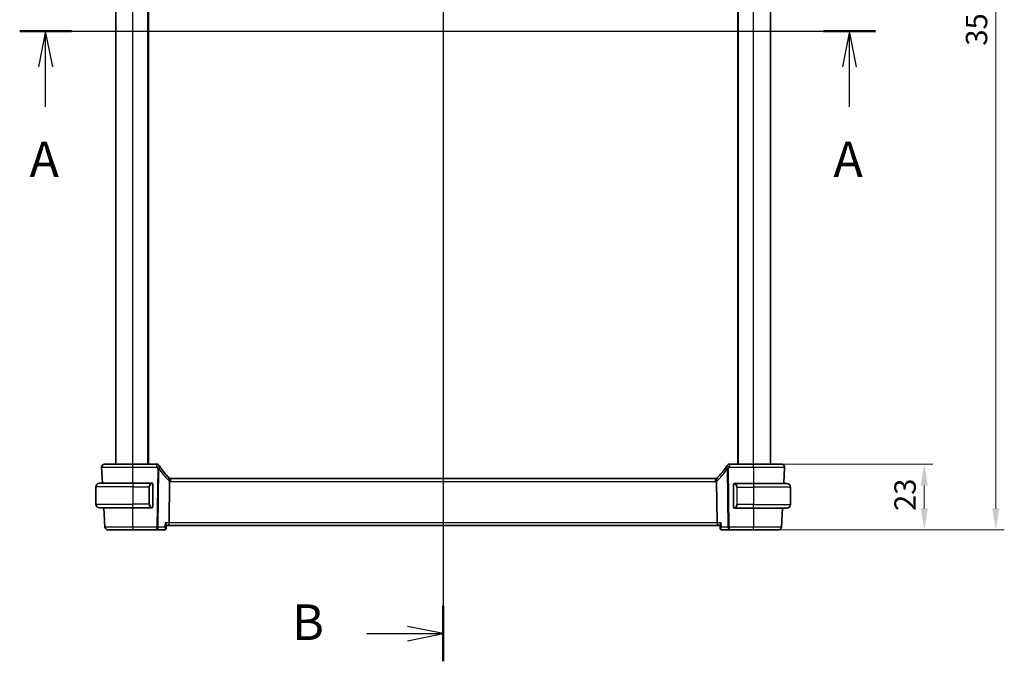
# Model space of a CAD drawing. Units: millimetres. Extents: x 0 to 7469, y 0 to 1405.
# Drawn here: x 1901 to 2247, y 790 to 1015 of the extents above; entities that cross this region are included whole.
import ezdxf

# ---------------------------------------------------------------- set-up
doc = ezdxf.new("R2010")
doc.units = ezdxf.units.MM
for name, color, linetype, lineweight in [('Dimension (ISO)', 7, 'Continuous', 18), ('Section Line (ISO)', 7, 'Continuous', 25), ('Visible (ISO)', 7, 'Continuous', 35), ('Visible Narrow (ISO)', 7, 'Continuous', 25)]:
    doc.layers.add(name, color=color, linetype=linetype, lineweight=lineweight)
doc.styles.add('Note Text (TK)', font='MS PGothic.ttf')
doc.dimstyles.new('Default - Method 1b (TK)', dxfattribs={"dimscale": 3, "dimtxt": 2.5, "dimasz": 2.5, "dimexe": 1, "dimexo": 1.5, "dimgap": 1, "dimtad": 1, "dimtoh": 1, "dimrnd": 1e-08, "dimdsep": 46, "dimtxsty": 'Note Text (TK)', "dimcen": 0.09, "dimdle": 5, "dimclrd": 100, "dimclre": 100, "dimclrt": 7, "dimadec": 1, "dimazin": 1, "dimtfac": 1, "dimtmove": 0, "dimatfit": 3, "dimfxl": 0, "dimtolj": 1, "dimlwd": -1, "dimlwe": -1, "dimarcsym": 0})

# ---------------------------------------------------------------- blocks, each defined once
blk = doc.blocks.new('2dTransSection0')
at = {"layer": 'Section Line (ISO)', "linetype": 'Continuous'}
for p, q in [((158.062, 210.189), (218.186, 210.189)), ((159.886, 210.189), (159.386, 207.689)), ((159.886, 207.689), (159.886, 210.189)), ((160.386, 207.689), (159.886, 210.189)), ((216.362, 210.189), (215.862, 207.689)), ((216.362, 207.689), (216.362, 210.189)), ((216.862, 207.689), (216.362, 210.189)), ((159.886, 204.867), (159.886, 207.689)), ((216.362, 204.867), (216.362, 207.689))]:
    blk.add_line(p, q, dxfattribs=at)
at = {"layer": 'Section Line (ISO)', "linetype": 'Continuous', "lineweight": 50}
for p, q in [((158.062, 210.189), (161.709, 210.189)), ((214.538, 210.189), (218.186, 210.189))]:
    blk.add_line(p, q, dxfattribs=at)
at = {"layer": 'Section Line (ISO)', "char_height": 2.5, "attachment_point": 7, "style": 'Note Text (TK)'}
for insert in [(158.749, 199.16), (215.226, 199.16)]:
    blk.add_mtext('A', dxfattribs=dict(at, insert=insert))
blk = doc.blocks.new('2dTransSection1')
at = {"layer": 'Section Line (ISO)', "linetype": 'Continuous'}
for p, q in [((187.809, 252.189), (187.809, 165.953)), ((187.809, 167.894), (185.309, 168.394)), ((182.446, 167.894), (185.309, 167.894)), ((185.309, 167.894), (187.809, 167.894)), ((185.309, 167.394), (187.809, 167.894))]:
    blk.add_line(p, q, dxfattribs=at)
at = {"layer": 'Section Line (ISO)', "linetype": 'Continuous', "lineweight": 50}
blk.add_line((187.809, 169.835), (187.809, 165.953), dxfattribs=at)
at = {"layer": 'Section Line (ISO)', "insert": (177.198, 166.666), "char_height": 2.5, "attachment_point": 7, "style": 'Note Text (TK)'}
blk.add_mtext('B', dxfattribs=at)
blk = doc.blocks.new('*D22')
at = {"layer": 'Defpoints', "color": 0, "transparency": 16777216}
for p in [(2158.55, 858.95), (2158.55, 835.95), (2218.55, 835.95)]:
    blk.add_point(p, dxfattribs=at)
at = {"layer": 'Dimension (ISO)', "color": 100, "transparency": 16777216}
for p, q in [((2163.05, 858.95), (2221.55, 858.95)), ((2218.55, 851.45), (2218.55, 843.45)), ((2163.05, 835.95), (2221.55, 835.95))]:
    blk.add_line(p, q, dxfattribs=at)
for points in [[(2217.3, 851.45), (2219.8, 851.45), (2218.55, 858.95)], [(2217.3, 843.45), (2219.8, 843.45), (2218.55, 835.95)]]:
    blk.add_solid(points, dxfattribs=at)
at = {"layer": 'Dimension (ISO)', "color": 7, "transparency": 16777216, "insert": (2211.8, 842.54), "char_height": 7.5, "attachment_point": 4, "rotation": 90, "style": 'Note Text (TK)'}
blk.add_mtext('\\A1;23', dxfattribs=at)
blk = doc.blocks.new('*D23')
at = {"layer": 'Defpoints', "color": 0, "transparency": 16777216}
for p in [(2158.55, 1185.95), (2243.67, 1185.95), (2158.55, 835.95)]:
    blk.add_point(p, dxfattribs=at)
at = {"layer": 'Dimension (ISO)', "color": 100, "transparency": 16777216}
for p, q in [((2163.05, 1185.95), (2246.67, 1185.95)), ((2243.67, 843.45), (2243.67, 1178.45)), ((2163.05, 835.95), (2246.67, 835.95))]:
    blk.add_line(p, q, dxfattribs=at)
for points in [[(2242.42, 1178.45), (2244.92, 1178.45), (2243.67, 1185.95)], [(2242.42, 843.45), (2244.92, 843.45), (2243.67, 835.95)]]:
    blk.add_solid(points, dxfattribs=at)
at = {"layer": 'Dimension (ISO)', "color": 7, "transparency": 16777216, "insert": (2236.92, 1005.87), "char_height": 7.5, "attachment_point": 4, "rotation": 90, "style": 'Note Text (TK)'}
blk.add_mtext('\\A1;350', dxfattribs=at)

msp = doc.modelspace()

# ---------------------------------------------------------------- linework, layer by layer
at = {"layer": 'Visible (ISO)'}
for p, q in [((1934.546, 858.945), (1934.546, 1162.945)), ((1946.046, 858.945), (1946.046, 1162.945)), ((2153.046, 858.945), (2153.046, 1162.945)), ((2164.546, 858.945), (2164.546, 1162.945)), ((1929.6012, 857.8927), (1929.8972, 852.245)), ((1948.9674, 858.945), (1940.5453, 858.945)), ((2158.5467, 858.945), (2150.1247, 858.945)), ((2169.1897, 852.145), (2169.4909, 857.8927)), ((1927.546, 850.995), (1927.546, 844.895)), ((1928.796, 852.245), (1940.546, 852.245)), ((1947.2506, 852.245), (1940.546, 852.245)), ((1947.546, 844.0181), (1947.546, 851.872)), ((1953.4717, 852.9348), (1953.2918, 838.3927)), ((2145.212, 853.945), (1953.88, 853.945)), ((2145.6204, 852.9348), (2145.8003, 838.3927)), ((2151.546, 851.772), (2151.546, 843.9181)), ((2158.546, 852.145), (2151.8415, 852.145)), ((2158.546, 852.145), (2170.296, 852.145)), ((2171.546, 850.895), (2171.546, 844.795)), ((1940.546, 843.645), (1928.796, 843.645)), ((1930.3479, 843.645), (1930.7017, 836.8927)), ((1940.546, 843.645), (1947.2506, 843.645)), ((2151.8415, 843.545), (2158.546, 843.545)), ((2170.296, 843.545), (2158.546, 843.545)), ((2168.3903, 836.8927), (2168.7389, 843.545)), ((1952.2772, 836.4405), (1952.3793, 837.5295)), ((1952.3714, 837.445), (1953.056, 837.445)), ((1953.056, 837.445), (2146.036, 837.445)), ((2146.036, 837.445), (2146.7206, 837.445)), ((2146.8149, 836.4405), (2146.7127, 837.5295)), ((1940.5462, 835.945), (1949.0375, 835.945)), ((1949.0375, 835.945), (1951.7381, 835.945)), ((2147.3539, 835.945), (2150.0546, 835.945)), ((2150.0546, 835.945), (2158.5459, 835.945))]:
    msp.add_line(p, q, dxfattribs=at)
for centre, radius, start, end in [((1930.5998, 857.945), 1, 90, 183), ((1948.9674, 857.945), 1, 30.687162, 90), ((1967.0267, 868.6624), 20, 210.687162, 212.374304), ((1967.0267, 868.6624), 20, 212.374304, 226.217041), ((2132.0654, 868.6624), 20, 313.782959, 327.625696), ((2132.0654, 868.6624), 20, 327.625696, 329.312838), ((2150.1247, 857.945), 1, 90, 149.312838), ((2168.4922, 857.945), 1, 357, 90), ((1928.796, 850.995), 1.25, 90, 180), ((1947.346, 852.045), 0.2, 0, 90), ((1953.88, 854.945), 1, 226.217041, 251.236854), ((1953.88, 854.945), 1, 251.236854, 270), ((2145.212, 854.945), 1, 270, 288.763146), ((2145.212, 854.945), 1, 288.763146, 313.782959), ((2151.746, 851.945), 0.2, 90, 180), ((2170.296, 850.895), 1.25, 0, 90), ((1928.796, 844.895), 1.25, 180, 270), ((2170.296, 844.795), 1.25, 270, 0), ((1947.346, 843.845), 0.2, 270, 0), ((2151.746, 843.745), 0.2, 180, 270), ((1931.7004, 836.945), 1, 183, 270), ((2167.3917, 836.945), 1, 270, 357)]:
    msp.add_arc(centre, radius, start, end, dxfattribs=at)
for centre, major_axis, start_param, end_param in [((1953.056, 838.445), (0, -1), 0, 1.51843645), ((2146.036, 838.445), (0, 1), 1.6231562, 3.14159265)]:
    msp.add_ellipse(centre, major_axis=major_axis, ratio=0.23606798, start_param=start_param, end_param=end_param, dxfattribs=at)
for points, knots in [([(1940.5453, 858.945), (1939.5508, 858.945), (1938.5563, 858.945), (1936.086, 858.945), (1934.6821, 858.945), (1932.3783, 858.945), (1931.5013, 858.945), (1930.7434, 858.945), (1930.5998, 858.945), (1930.5998, 858.945)], [-0.78539797, -0.78539797, -0.78539797, -0.78539797, -0.48539864, -0.48539864, -0.00539966, -0.00539966, 0.49210317, 0.49210317, 0.78539797, 0.78539797, 0.78539797, 0.78539797]), ([(2168.4922, 858.945), (2168.4922, 858.945), (2168.342, 858.945), (2167.5778, 858.945), (2166.7363, 858.945), (2164.4572, 858.945), (2163.0009, 858.945), (2160.4913, 858.945), (2159.519, 858.945), (2158.5467, 858.945)], [-0.78539797, -0.78539797, -0.78539797, -0.78539797, -0.48539864, -0.48539864, -0.00539966, -0.00539966, 0.49210317, 0.49210317, 0.78539797, 0.78539797, 0.78539797, 0.78539797]), ([(1947.546, 851.872), (1947.546, 851.9411), (1947.546, 852.0333), (1947.546, 852.0432), (1947.546, 852.0449), (1947.546, 852.045), (1947.546, 852.045)], [0, 0, 0, 0, 0.85253061, 0.85253061, 0.85253061, 1, 1, 1, 1]), ([(1953.5584, 853.9982), (1953.5587, 853.9981), (1953.559, 853.9979), (1953.5723, 853.9932), (1953.5835, 853.9837), (1953.6022, 853.9554), (1953.6097, 853.9366), (1953.6265, 853.8665), (1953.63, 853.802), (1953.6203, 853.6373), (1953.6064, 853.5376), (1953.5615, 853.3157), (1953.5307, 853.1959), (1953.4934, 853.0745)], [-0.14941647, -0.14941647, -0.14941647, -0.14941647, -0.148946586, -0.148946586, -0.130707111, -0.130707111, -0.112499718, -0.112499718, -0.076213961, -0.076213961, -0.038261464, -0.038261464, 0, 0, 0, 0]), ([(2145.5337, 853.9982), (2145.5333, 853.9981), (2145.533, 853.9979), (2145.5193, 853.993), (2145.5078, 853.983), (2145.4889, 853.9534), (2145.4814, 853.934), (2145.4654, 853.8638), (2145.4622, 853.801), (2145.4716, 853.6385), (2145.4855, 853.538), (2145.5307, 853.3153), (2145.5614, 853.1957), (2145.5987, 853.0745)], [-0.149410835, -0.149410835, -0.149410835, -0.149410835, -0.148945584, -0.148945584, -0.130024629, -0.130024629, -0.111660977, -0.111660977, -0.076472501, -0.076472501, -0.038195181, -0.038195181, 0, 0, 0, 0]), ([(2145.6204, 852.9348), (2145.6198, 852.9813), (2145.613, 853.0271), (2145.5993, 853.0725), (2145.599, 853.0735), (2145.5987, 853.0745)], [-0.5426836161, -0.5426836161, -0.5426836161, -0.5426836161, -0.5211963992, -0.5211963992, -0.5207117404, -0.5207117404, -0.5207117404, -0.5207117404]), ([(2151.546, 851.945), (2151.546, 851.945), (2151.546, 851.8847), (2151.546, 851.8094), (2151.546, 851.7965), (2151.546, 851.7838), (2151.546, 851.772)], [0, 0, 0, 0, 0.85378669, 0.85378669, 0.85378669, 1, 1, 1, 1]), ([(1947.546, 843.845), (1947.546, 843.845), (1947.546, 843.9053), (1947.546, 843.9807), (1947.546, 843.9936), (1947.546, 844.0062), (1947.546, 844.0181)], [0, 0, 0, 0, 0.85378669, 0.85378669, 0.85378669, 1, 1, 1, 1]), ([(2151.546, 843.9181), (2151.546, 843.849), (2151.546, 843.7568), (2151.546, 843.7469), (2151.546, 843.7451), (2151.546, 843.745), (2151.546, 843.745)], [0, 0, 0, 0, 0.85253061, 0.85253061, 0.85253061, 1, 1, 1, 1]), ([(1952.3793, 837.5295), (1952.3797, 837.5336), (1952.38, 837.538), (1952.3812, 837.594), (1952.3625, 837.662), (1952.2922, 837.8283), (1952.2354, 837.9303), (1952.0941, 838.1494), (1952.0071, 838.2686), (1951.9099, 838.3897), (1951.9087, 838.3912), (1951.9075, 838.3927)], [-0.138206269, -0.138206269, -0.138206269, -0.138206269, -0.134797906, -0.134797906, -0.095202635, -0.095202635, -0.048939792, -0.048939792, 0, 0, 0.000608402, 0.000608402, 0.000608402, 0.000608402]), ([(2147.1846, 838.3927), (2147.1834, 838.3912), (2147.1822, 838.3897), (2147.1022, 838.2901), (2147.0295, 838.1922), (2146.9046, 838.0076), (2146.8512, 837.9197), (2146.7615, 837.7464), (2146.7281, 837.662), (2146.7123, 837.5704), (2146.7109, 837.5486), (2146.7127, 837.5295)], [-0.165483398, -0.165483398, -0.165483398, -0.165483398, -0.164879697, -0.164879697, -0.125012741, -0.125012741, -0.086672239, -0.086672239, -0.043238372, -0.043238372, -0.027754738, -0.027754738, -0.027754738, -0.027754738]), ([(1931.7004, 835.945), (1931.7004, 835.945), (1931.834, 835.945), (1932.5137, 835.945), (1933.2622, 835.945), (1935.2012, 835.945), (1936.3648, 835.945), (1938.5664, 835.945), (1939.5562, 835.945), (1940.5462, 835.945)], [-0.78539802, -0.78539802, -0.78539802, -0.78539802, -0.48539865, -0.48539865, -0.00539962, -0.00539962, 0.44964056, 0.44964056, 0.78539802, 0.78539802, 0.78539802, 0.78539802]), ([(1951.7381, 835.945), (1951.7581, 835.945), (1951.778, 835.9462), (1951.8167, 835.9505), (1951.8355, 835.9536), (1951.8719, 835.9616), (1951.8894, 835.9665), (1951.9227, 835.9774), (1951.9385, 835.9835), (1951.9685, 835.9965), (1951.9826, 836.0034), (1951.9958, 836.0106)], [0, 0, 0, 0, 0.00152400709, 0.00152400709, 0.00304801418, 0.00304801418, 0.00457202127, 0.00457202127, 0.00609602836, 0.00609602836, 0.00762003546, 0.00762003546, 0.00762003546, 0.00762003546]), ([(1951.9958, 836.0106), (1952.0308, 836.0294), (1952.0653, 836.0532), (1952.1276, 836.1083), (1952.1554, 836.1395), (1952.2013, 836.2042), (1952.2195, 836.2375), (1952.2474, 836.3016), (1952.2572, 836.3324), (1952.2709, 836.3897), (1952.2749, 836.4162), (1952.2772, 836.4405)], [-0.0823705085, -0.0823705085, -0.0823705085, -0.0823705085, -0.0796210358, -0.0796210358, -0.0768715631, -0.0768715631, -0.0741220905, -0.0741220905, -0.0713726178, -0.0713726178, -0.0686231451, -0.0686231451, -0.0686231451, -0.0686231451]), ([(2146.8149, 836.4405), (2146.8172, 836.4162), (2146.8212, 836.3897), (2146.8349, 836.3324), (2146.8447, 836.3016), (2146.8725, 836.2375), (2146.8907, 836.2042), (2146.9367, 836.1395), (2146.9645, 836.1083), (2147.0268, 836.0532), (2147.0612, 836.0294), (2147.0962, 836.0106)], [-0.0137473633, -0.0137473633, -0.0137473633, -0.0137473633, -0.0109978907, -0.0109978907, -0.008248418, -0.008248418, -0.0054989453, -0.0054989453, -0.0027494727, -0.0027494727, 0, 0, 0, 0]), ([(2147.0962, 836.0106), (2147.1095, 836.0034), (2147.1236, 835.9965), (2147.1535, 835.9835), (2147.1694, 835.9774), (2147.2027, 835.9665), (2147.2202, 835.9616), (2147.2565, 835.9536), (2147.2754, 835.9505), (2147.3141, 835.9462), (2147.3339, 835.945), (2147.3539, 835.945)], [0, 0, 0, 0, 0.00152400709, 0.00152400709, 0.00304801418, 0.00304801418, 0.00457202127, 0.00457202127, 0.00609602837, 0.00609602837, 0.00762003546, 0.00762003546, 0.00762003546, 0.00762003546]), ([(2158.5459, 835.945), (2159.5358, 835.945), (2160.5257, 835.945), (2162.7272, 835.945), (2163.8909, 835.945), (2165.8299, 835.945), (2166.5783, 835.945), (2167.258, 835.945), (2167.3917, 835.945), (2167.3917, 835.945)], [-0.78539802, -0.78539802, -0.78539802, -0.78539802, -0.44964056, -0.44964056, 0.00539962, 0.00539962, 0.48539865, 0.48539865, 0.78539802, 0.78539802, 0.78539802, 0.78539802])]:
    msp.add_open_spline(points, degree=3, knots=knots, dxfattribs=at)
for points in [[(1947.2506, 852.245), (1947.2527, 852.245), (1947.2547, 852.245), (1947.2565, 852.245)], [(1947.2867, 852.245), (1947.2753, 852.245), (1947.2645, 852.245), (1947.2569, 852.245)], [(1947.2934, 852.245), (1947.2979, 852.245), (1947.3023, 852.245), (1947.3064, 852.245)], [(1947.346, 852.245), (1947.346, 852.245), (1947.3221, 852.245), (1947.2976, 852.245)], [(1953.4934, 853.0745), (1953.4795, 853.0294), (1953.4723, 852.9826), (1953.4717, 852.9348)], [(2151.7944, 852.145), (2151.77, 852.145), (2151.746, 852.145), (2151.746, 852.145)], [(2151.7856, 852.145), (2151.7898, 852.145), (2151.7942, 852.145), (2151.7986, 852.145)], [(2151.8157, 852.145), (2151.8124, 852.145), (2151.8089, 852.145), (2151.8054, 852.145)], [(2151.8122, 852.145), (2151.8215, 852.145), (2151.83, 852.145), (2151.8415, 852.145)], [(1947.2798, 843.645), (1947.2706, 843.645), (1947.262, 843.645), (1947.2506, 843.645)], [(1947.2763, 843.645), (1947.2797, 843.645), (1947.2832, 843.645), (1947.2867, 843.645)], [(1947.3064, 843.645), (1947.3023, 843.645), (1947.2979, 843.645), (1947.2934, 843.645)], [(1947.2976, 843.645), (1947.3221, 843.645), (1947.346, 843.645), (1947.346, 843.645)], [(2151.746, 843.545), (2151.746, 843.545), (2151.77, 843.545), (2151.7944, 843.545)], [(2151.7986, 843.545), (2151.7942, 843.545), (2151.7898, 843.545), (2151.7856, 843.545)], [(2151.8054, 843.545), (2151.8168, 843.545), (2151.8275, 843.545), (2151.8351, 843.545)], [(2151.8415, 843.545), (2151.8393, 843.545), (2151.8374, 843.545), (2151.8356, 843.545)]]:
    msp.add_open_spline(points, degree=3, dxfattribs=at)
at = {"layer": 'Visible Narrow (ISO)'}
for p, q in [((1940.546, 858.945), (1940.546, 1162.945)), ((1945.846, 858.945), (1945.846, 1162.945)), ((2153.246, 858.945), (2153.246, 1162.945)), ((2158.546, 858.945), (2158.546, 1162.945)), ((1940.5428, 852.245), (1940.5453, 857.8927)), ((1940.5453, 857.8927), (1940.5453, 858.945)), ((1940.5453, 857.8927), (1948.9674, 857.8927)), ((1948.9674, 857.8927), (1948.9674, 858.945)), ((2150.1247, 858.945), (2150.1247, 857.8927)), ((2150.1247, 857.8927), (2158.5467, 857.8927)), ((2158.5467, 857.8927), (2158.5467, 858.945)), ((2158.5467, 857.8927), (2158.5493, 852.145)), ((1949.2907, 857.3656), (1949.0375, 836.8927)), ((1949.4841, 836.8927), (1949.7373, 857.3656)), ((2149.3547, 857.3656), (2149.608, 836.8927)), ((2150.0546, 836.8927), (2149.8013, 857.3656)), ((1940.546, 850.995), (1927.546, 850.995)), ((1940.546, 852.245), (1940.546, 850.995)), ((1940.546, 850.995), (1946.2132, 850.995)), ((1940.546, 850.995), (1940.546, 844.895)), ((1946.2132, 850.995), (1946.3546, 850.995)), ((1946.2132, 850.995), (1946.2132, 844.895)), ((1946.3546, 844.895), (1946.3546, 850.995)), ((1947.4874, 851.872), (1947.546, 851.872)), ((1947.4874, 851.872), (1947.4874, 844.0181)), ((1953.88, 852.8927), (1953.88, 853.945)), ((1953.88, 852.8927), (2145.212, 852.8927)), ((2145.212, 852.8927), (2145.212, 853.945)), ((2151.546, 851.772), (2151.6046, 851.772)), ((2151.6046, 843.9181), (2151.6046, 851.772)), ((2152.8789, 850.895), (2152.7374, 850.895)), ((2152.7374, 850.895), (2152.7374, 844.795)), ((2152.8789, 844.795), (2152.8789, 850.895)), ((2152.8789, 850.895), (2158.546, 850.895)), ((2158.546, 852.145), (2158.546, 850.895)), ((2171.546, 850.895), (2158.546, 850.895)), ((2158.546, 850.895), (2158.546, 844.795)), ((1927.546, 844.895), (1940.546, 844.895)), ((1946.2132, 844.895), (1940.546, 844.895)), ((1940.546, 843.645), (1940.546, 844.895)), ((1946.2132, 844.895), (1946.3546, 844.895)), ((1947.546, 844.0181), (1947.4874, 844.0181)), ((2151.6046, 843.9181), (2151.546, 843.9181)), ((2152.8789, 844.795), (2152.7374, 844.795)), ((2158.546, 844.795), (2152.8789, 844.795)), ((2158.546, 843.545), (2158.546, 844.795)), ((2158.546, 844.795), (2171.546, 844.795)), ((1940.5462, 836.8927), (1940.5487, 843.645)), ((2158.5434, 843.545), (2158.5459, 836.8927)), ((1953.2918, 838.3927), (1951.9075, 838.3927)), ((2145.8003, 838.3927), (1953.2918, 838.3927)), ((2147.1846, 838.3927), (2145.8003, 838.3927)), ((1940.5462, 836.8927), (1940.5462, 835.945)), ((1949.0375, 836.8927), (1940.5462, 836.8927)), ((1949.0375, 835.945), (1949.0375, 836.8927)), ((1951.7667, 836.8927), (1949.4841, 836.8927)), ((2149.608, 836.8927), (2147.3253, 836.8927)), ((2150.0546, 836.8927), (2150.0546, 835.945)), ((2158.5459, 836.8927), (2150.0546, 836.8927)), ((2158.5459, 835.945), (2158.5459, 836.8927))]:
    msp.add_line(p, q, dxfattribs=at)
for centre, radius, start, end in [((1967.0267, 868.6101), 21, 210.687162, 212.374304), ((2132.0654, 868.6101), 21, 327.625696, 329.312838), ((1967.4733, 868.6101), 21, 212.374304, 226.217041), ((2131.6188, 868.6101), 21, 313.782959, 327.625696), ((1947.4046, 850.995), 1.05, 95.978249, 180), ((1954.3266, 854.8927), 2, 226.217041, 245.377817), ((1953.88, 854.8927), 2, 258.21842, 270), ((2145.212, 854.8927), 2, 270, 281.78158), ((2144.7654, 854.8927), 2, 294.622183, 313.782959), ((2151.6874, 850.895), 1.05, 0, 84.021751), ((1947.4046, 844.895), 1.05, 180, 264.021751), ((2151.6874, 844.795), 1.05, 275.978249, 0)]:
    msp.add_arc(centre, radius, start, end, dxfattribs=at)
for centre, major_axis, ratio, start_param, end_param in [((1948.9674, 857.945), (0.86, 0.5104), 0.04502324, 4.68567614, 6.28318531), ((1949.2907, 857.418), (0.8446, 0.5354), 0.04421865, 4.68436212, 6.28318531), ((1949.2907, 857.418), (0.8446, 0.5354), 0.30236271, 5.06906516, 6.28318531), ((2149.8013, 857.418), (-0.8446, 0.5354), 0.30236271, 0, 1.21412014), ((2149.8013, 857.418), (-0.8446, 0.5354), 0.04421865, 0, 1.59882318), ((2150.1247, 857.945), (-0.86, 0.5104), 0.04502324, 0, 1.59750917), ((1949.2907, 857.418), (0.9999, -0.0124), 0.05233196, 4.71303642, 5.17603701), ((2149.8013, 857.418), (0.9999, 0.0124), 0.05233196, 4.24874095, 4.71174154), ((1947.2632, 850.995), (0, -1.25), 0.84, 3.24593277, 4.71238898), ((1947.1538, 852.0393), (-0.0208, 0.1989), 0.70517612, 4.63867644, 6.13576022), ((1952.4962, 853.5011), (0.6919, 0.722), 0.37261087, 4.98706069, 6.28318531), ((2146.5959, 853.5011), (-0.6919, 0.722), 0.37261087, 0, 1.29612462), ((2151.9382, 851.9393), (0.0208, 0.1989), 0.70517612, 0.14742509, 1.64450887), ((2151.8289, 850.895), (0, 1.25), 0.84, 4.71238898, 6.17884519), ((1947.2632, 844.895), (0, -1.25), 0.84, 4.71238898, 6.17884519), ((2151.8289, 844.795), (0, 1.25), 0.84, 3.24593277, 4.71238898), ((1947.1538, 843.8507), (-0.0208, -0.1989), 0.70517612, 0.14742509, 1.64450887), ((2151.9382, 843.7507), (0.0208, -0.1989), 0.70517612, 4.63867644, 6.13576022), ((1949.0375, 836.945), (0, -1), 0.4472136, 0, 1.51843645), ((1949.0375, 836.945), (-0.9999, 0.0124), 0.05233196, 1.57144377, 2.03444435), ((1951.7585, 836.4506), (0.2374, -0.4401), 0.95115446, 5.8366481, 6.28318531), ((2147.3336, 836.4506), (-0.2374, -0.4401), 0.95115446, 0, 0.44653721), ((2150.0546, 836.945), (-0.9999, -0.0124), 0.05233196, 1.1071483, 1.57014889), ((2150.0546, 836.945), (0, -1), 0.4472136, 4.76474886, 6.28318531)]:
    msp.add_ellipse(centre, major_axis=major_axis, ratio=ratio, start_param=start_param, end_param=end_param, dxfattribs=at)
for points, knots in [([(1929.6012, 857.8927), (1929.6012, 857.8927), (1929.7592, 857.8928), (1930.5932, 857.8929), (1931.5583, 857.8929), (1934.0934, 857.8929), (1935.6383, 857.8929), (1938.3566, 857.8928), (1939.4509, 857.8927), (1940.5453, 857.8927)], [-0.78539795, -0.78539795, -0.78539795, -0.78539795, -0.49210317, -0.49210317, 0.00539966, 0.00539966, 0.48539864, 0.48539864, 0.78539797, 0.78539797, 0.78539797, 0.78539797]), ([(2158.5467, 857.8927), (2159.6166, 857.8927), (2160.6865, 857.8928), (2163.4482, 857.8929), (2165.0507, 857.8929), (2167.5586, 857.8929), (2168.4846, 857.8929), (2169.3255, 857.8928), (2169.4909, 857.8927), (2169.4909, 857.8927)], [-0.78539795, -0.78539795, -0.78539795, -0.78539795, -0.49210317, -0.49210317, 0.00539966, 0.00539966, 0.48539864, 0.48539864, 0.78539797, 0.78539797, 0.78539797, 0.78539797]), ([(1947.2952, 852.0393), (1947.3626, 852.0464), (1947.4736, 852.0039), (1947.4852, 851.9196), (1947.4872, 851.9051), (1947.4874, 851.8884), (1947.4874, 851.872)], [0, 0, 0, 0, 0.85304448, 0.85304448, 0.85304448, 1, 1, 1, 1]), ([(2151.6046, 851.772), (2151.6046, 851.8499), (2151.6445, 851.9164), (2151.7131, 851.9348), (2151.7431, 851.9429), (2151.7728, 851.9418), (2151.7968, 851.9393)], [0, 0, 0, 0, 0.69625733, 0.69625733, 0.69625733, 1, 1, 1, 1]), ([(1947.4874, 844.0181), (1947.4874, 843.9402), (1947.4475, 843.8737), (1947.3789, 843.8553), (1947.349, 843.8472), (1947.3192, 843.8482), (1947.2952, 843.8507)], [0, 0, 0, 0, 0.69625733, 0.69625733, 0.69625733, 1, 1, 1, 1]), ([(2151.7968, 843.7507), (2151.7295, 843.7437), (2151.6185, 843.7862), (2151.6068, 843.8705), (2151.6048, 843.885), (2151.6046, 843.9017), (2151.6046, 843.9181)], [0, 0, 0, 0, 0.85304448, 0.85304448, 0.85304448, 1, 1, 1, 1]), ([(1940.5462, 836.8927), (1939.4445, 836.8927), (1938.3429, 836.8928), (1935.8928, 836.8928), (1934.5978, 836.8929), (1932.4399, 836.8929), (1931.6069, 836.8928), (1930.8505, 836.8928), (1930.7017, 836.8927), (1930.7017, 836.8927)], [-0.78539801, -0.78539801, -0.78539801, -0.78539801, -0.44964056, -0.44964056, 0.00539962, 0.00539962, 0.48539865, 0.48539865, 0.78539802, 0.78539802, 0.78539802, 0.78539802]), ([(1951.7918, 835.9562), (1951.7828, 835.9525), (1951.7739, 835.9497), (1951.7559, 835.946), (1951.747, 835.945), (1951.7381, 835.945)], [-0.00762003546, -0.00762003546, -0.00762003546, -0.00762003546, -0.00381001773, -0.00381001773, 0, 0, 0, 0]), ([(1952.2772, 836.4405), (1952.2779, 836.4481), (1952.2764, 836.4567), (1952.2649, 836.4885), (1952.2457, 836.5158), (1952.1769, 836.5919), (1952.1152, 836.6458), (1951.9632, 836.7626), (1951.8694, 836.8274), (1951.7667, 836.8927)], [-0.0686231451, -0.0686231451, -0.0686231451, -0.0686231451, -0.0623240612, -0.0623240612, -0.0474710892, -0.0474710892, -0.0243556676, -0.0243556676, 0.0004171574, 0.0004171574, 0.0004171574, 0.0004171574]), ([(1951.7667, 836.8927), (1951.814, 836.7716), (1951.8519, 836.6505), (1951.9009, 836.4298), (1951.9142, 836.3271), (1951.9122, 836.1796), (1951.9054, 836.1262), (1951.8795, 836.0443), (1951.8627, 836.013), (1951.8262, 835.975), (1951.81, 835.9637), (1951.7918, 835.9562)], [-0.0004171574, -0.0004171574, -0.0004171574, -0.0004171574, 0.0243556676, 0.0243556676, 0.0474710892, 0.0474710892, 0.0623240612, 0.0623240612, 0.0746603364, 0.0746603364, 0.0823705085, 0.0823705085, 0.0823705085, 0.0823705085]), ([(2147.3253, 836.8927), (2147.207, 836.8174), (2147.1008, 836.7432), (2146.9428, 836.6169), (2146.8849, 836.563), (2146.826, 836.4869), (2146.813, 836.4603), (2146.8149, 836.4405)], [-0.0827876659, -0.0827876659, -0.0827876659, -0.0827876659, -0.0542289417, -0.0542289417, -0.0301271899, -0.0301271899, -0.0137473633, -0.0137473633, -0.0137473633, -0.0137473633]), ([(2147.3002, 835.9562), (2147.273, 835.9675), (2147.2501, 835.9875), (2147.2037, 836.0564), (2147.1877, 836.1151), (2147.174, 836.2716), (2147.183, 836.3748), (2147.2289, 836.6141), (2147.2708, 836.7531), (2147.3253, 836.8927)], [0, 0, 0, 0, 0.0115873807, 0.0115873807, 0.0301271899, 0.0301271899, 0.0542289417, 0.0542289417, 0.0827876659, 0.0827876659, 0.0827876659, 0.0827876659]), ([(2147.3539, 835.945), (2147.345, 835.945), (2147.3361, 835.946), (2147.3182, 835.9497), (2147.3092, 835.9525), (2147.3002, 835.9562)], [-0.00762003546, -0.00762003546, -0.00762003546, -0.00762003546, -0.00381001773, -0.00381001773, 0, 0, 0, 0]), ([(2168.3903, 836.8927), (2168.3903, 836.8927), (2168.2416, 836.8928), (2167.4852, 836.8928), (2166.6522, 836.8929), (2164.4943, 836.8929), (2163.1993, 836.8928), (2160.7492, 836.8928), (2159.6476, 836.8927), (2158.5459, 836.8927)], [-0.78539802, -0.78539802, -0.78539802, -0.78539802, -0.48539865, -0.48539865, -0.00539962, -0.00539962, 0.44964056, 0.44964056, 0.78539801, 0.78539801, 0.78539801, 0.78539801])]:
    msp.add_open_spline(points, degree=3, knots=knots, dxfattribs=at)
for points in [[(1947.2506, 852.245), (1947.2418, 852.245), (1947.1643, 852.2395), (1947.1538, 852.2382)], [(2151.9382, 852.1382), (2151.9278, 852.1395), (2151.8503, 852.145), (2151.8415, 852.145)], [(1947.1538, 843.6518), (1947.1643, 843.6505), (1947.2418, 843.645), (1947.2506, 843.645)], [(2151.8415, 843.545), (2151.8503, 843.545), (2151.9278, 843.5505), (2151.9382, 843.5518)], [(1951.9075, 838.3927), (1951.8606, 837.8927), (1951.8136, 837.3927), (1951.7667, 836.8927)], [(2147.3253, 836.8927), (2147.2784, 837.3927), (2147.2315, 837.8927), (2147.1846, 838.3927)]]:
    msp.add_open_spline(points, degree=3, dxfattribs=at)

# ---------------------------------------------------------------- block references
at = {"layer": 'Section Line (ISO)', "xscale": 5, "yscale": 5, "zscale": 5}
for name in ['2dTransSection1', '2dTransSection0']:
    msp.add_blockref(name, (1110.5, -40), dxfattribs=at)

# ---------------------------------------------------------------- dimensions: what is measured, and where the dimension line sits
at = {"layer": 'Dimension (ISO)', "color": 100, "true_color": 0x00ff3f}
for base, p1, p2, angle, override, picture, middle in [((2243.6716, 1185.945), (2158.5459, 835.945), (2158.5459, 1185.945), 90, {"dimtoh": 0, "dimtofl": 0, "dimatfit": 1}, '*D23', (2243.6716, 1013.5805)), ((2218.5459, 835.945), (2158.5467, 858.945), (2158.5459, 835.945), 270, {"dimtoh": 0, "dimdec": 2, "dimtp": 0, "dimtm": 0, "dimtdec": 2, "dimtofl": 1, "dimatfit": 1}, '*D22', (2218.5459, 847.445))]:
    dim = msp.add_linear_dim(base=base, p1=p1, p2=p2, angle=angle, dimstyle='Default - Method 1b (TK)', override=override, dxfattribs=at)
    dim.commit()
    dim.dimension.update_dxf_attribs({"geometry": picture, "text_midpoint": middle, "dimtype": 160})

doc.saveas('drawing.dxf')
